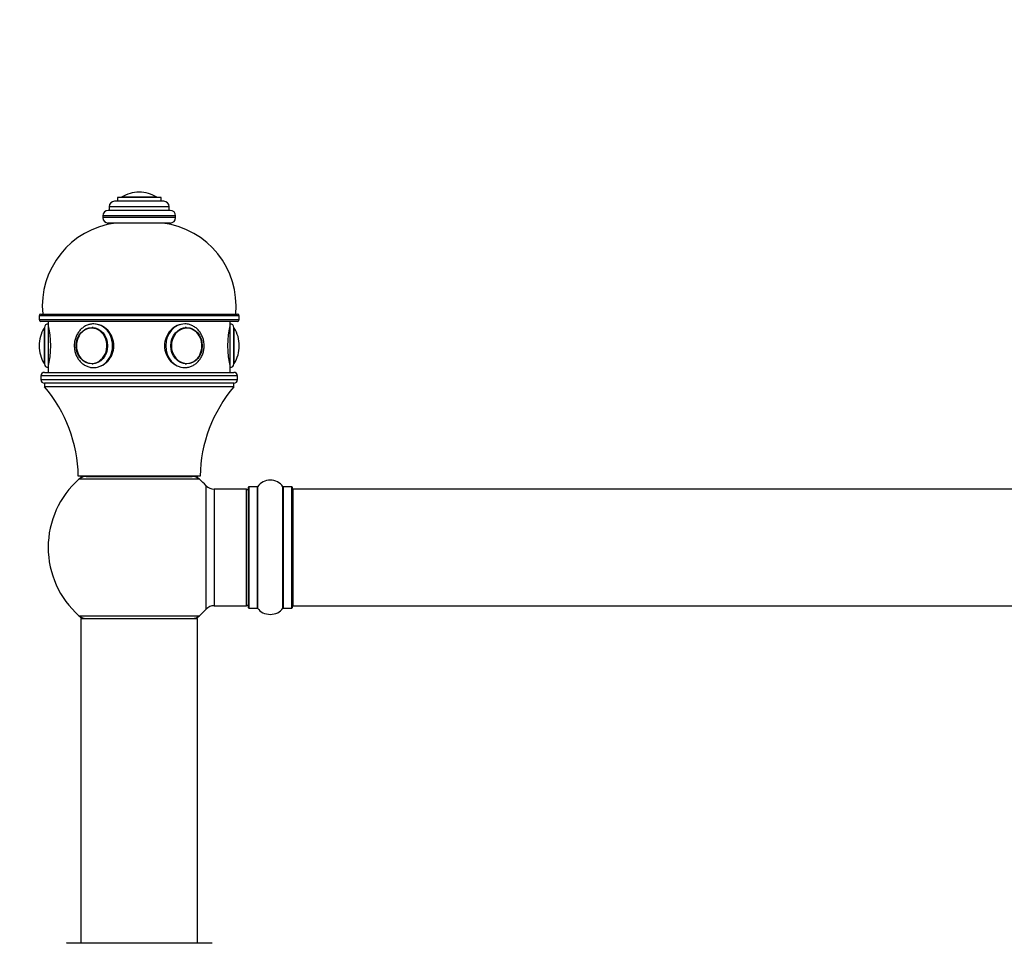
# Model space of a CAD drawing. Units: millimetres. Extents: x 0 to 1486, y 0 to 2774.
# Drawn here: x 499 to 769, y 2520 to 2774 of the extents above; entities that cross this region are included whole.
import ezdxf
from ezdxf import colors
from ezdxf.entities.mleader import LeaderData, LeaderLine
from ezdxf.math import Vec2, Vec3

# ---------------------------------------------------------------- set-up
doc = ezdxf.new("R2010")
doc.units = ezdxf.units.MM
doc.layers.add('DV2_Défaut', color=7, linetype='Continuous')
doc.layers.add('Défaut', color=7, linetype='Continuous')

# ---------------------------------------------------------------- blocks, each defined once
blk = doc.blocks.new('_DOT')
at = {"color": 0}
blk.add_line((0, 0), (-1, 0), dxfattribs=at)
at = {"color": 0, "const_width": 0.333}
blk.add_lwpolyline([(-0.1665, 0, 1), (0.1665, 0, 1)], format="xyb", close=True, dxfattribs=at)
blk = doc.blocks.new('SE1')
at = {"layer": 'DV2_Défaut', "color": 7, "linetype": 'Continuous'}
for p, q in [((531.54, 2726.64), (531.54, 2726.64)), ((538.29, 2724.14), (524.79, 2724.14)), ((537.54, 2725.14), (525.54, 2725.14)), ((525.54, 2725.14), (525.54, 2724.14)), ((536.39, 2725.23), (526.7, 2725.23)), ((537.54, 2724.14), (537.54, 2725.14)), ((540.04, 2721.64), (523.04, 2721.64)), ((539.79, 2722.64), (523.29, 2722.64)), ((523.29, 2722.64), (523.29, 2721.64)), ((539.79, 2721.64), (539.79, 2722.64)), ((541.54, 2720.14), (521.54, 2720.14)), ((521.54, 2720.14), (521.54, 2719.64)), ((541.54, 2719.64), (521.54, 2719.64)), ((540.04, 2718.14), (523.04, 2718.14)), ((541.54, 2719.64), (541.54, 2720.14)), ((559.04, 2692.64), (504.04, 2692.64)), ((504.04, 2692.64), (504.04, 2691.64)), ((504.04, 2691.64), (559.04, 2691.64)), ((504.54, 2693.14), (558.54, 2693.14)), ((558.54, 2691.14), (504.54, 2691.14)), ((506.54, 2691.14), (506.54, 2690.44)), ((556.54, 2690.44), (556.54, 2691.14)), ((559.04, 2691.64), (559.04, 2692.64)), ((505.45, 2689.28), (505.45, 2679.59)), ((505.54, 2689.44), (505.54, 2679.44)), ((506.54, 2690.44), (506.54, 2678.44)), ((518.78, 2689.43), (518.63, 2689.43)), ((544.46, 2689.43), (544.31, 2689.43)), ((556.54, 2678.44), (556.54, 2690.44)), ((557.54, 2679.44), (557.54, 2689.44)), ((557.64, 2679.59), (557.64, 2689.28)), ((504.04, 2684.44), (504.04, 2684.44)), ((559.04, 2684.44), (559.04, 2684.44)), ((505.54, 2677.14), (557.54, 2677.14)), ((506.54, 2678.44), (506.54, 2677.14)), ((518.63, 2679.45), (518.78, 2679.45)), ((544.31, 2679.45), (544.46, 2679.45)), ((556.54, 2677.14), (556.54, 2678.44)), ((558.54, 2676.14), (504.54, 2676.14)), ((504.54, 2676.14), (504.54, 2675.14)), ((504.54, 2675.14), (558.54, 2675.14)), ((558.54, 2675.14), (558.54, 2676.14)), ((557.54, 2674.14), (505.54, 2674.14)), ((505.54, 2674.14), (505.54, 2673.14)), ((557.54, 2674.14), (505.54, 2674.14)), ((557.54, 2673.14), (505.54, 2673.14)), ((557.54, 2673.14), (557.54, 2674.14)), ((548.29, 2648.64), (514.79, 2648.64)), ((548.08, 2647.79), (515.01, 2647.79)), ((516.99, 2648.54), (546.09, 2648.54)), ((519.54, 2648.64), (519.54, 2648.54)), ((543.54, 2648.54), (543.54, 2648.64)), ((549.91, 2612.07), (549.91, 2646)), ((552.11, 2645.04), (552.11, 2613.04)), ((561.04, 2645.04), (552.11, 2645.04)), ((561.04, 2613.04), (561.04, 2645.04)), ((561.54, 2612.49), (561.54, 2645.59)), ((561.64, 2645.69), (561.64, 2612.39)), ((563.99, 2645.69), (561.64, 2645.69)), ((563.99, 2612.39), (563.99, 2645.69)), ((564.07, 2645.73), (564.07, 2612.35)), ((571.01, 2612.35), (571.01, 2645.73)), ((571.1, 2645.69), (571.1, 2612.39)), ((573.44, 2645.69), (571.1, 2645.69)), ((573.44, 2612.39), (573.44, 2645.69)), ((573.54, 2645.59), (573.54, 2612.49)), ((573.74, 2645.04), (573.74, 2613.04)), ((1039.34, 2645.04), (573.74, 2645.04)), ((552.11, 2613.04), (561.04, 2613.04)), ((561.64, 2612.39), (563.99, 2612.39)), ((571.1, 2612.39), (573.44, 2612.39)), ((573.74, 2613.04), (1039.34, 2613.04)), ((515.01, 2610.29), (548.08, 2610.29)), ((515.64, 2609.54), (547.44, 2609.54)), ((547.54, 2609.44), (515.54, 2609.44)), ((515.54, 2609.44), (515.54, 2520.39)), ((547.54, 2520.39), (547.54, 2609.44)), ((551.54, 2520.29), (511.54, 2520.29)), ((511.64, 2520.39), (551.44, 2520.39))]:
    blk.add_line(p, q, dxfattribs=at)
for centre, radius, start, end in [((531.54, 2717.58), 9.06, 90, 122.3218), ((531.54, 2717.58), 9.06, 57.6782, 90), ((524.79, 2722.64), 1.5, 90, 180), ((526.87, 2724.96), 0.32, 122.3218, 147.0287), ((536.22, 2724.96), 0.32, 32.9713, 57.6782), ((538.29, 2722.64), 1.5, 0, 90), ((523.04, 2720.14), 1.5, 90, 180), ((540.04, 2720.14), 1.5, 0, 90), ((527.94, 2695.32), 23, 97.2339, 185.4465), ((523.04, 2719.64), 1.5, 180, 270), ((535.15, 2695.32), 23, 354.5535, 82.7661), ((540.04, 2719.64), 1.5, 270, 0), ((504.54, 2692.64), 0.5, 90, 180), ((504.54, 2691.64), 0.5, 180, 270), ((558.54, 2692.64), 0.5, 0, 90), ((558.54, 2691.64), 0.5, 270, 0), ((513.1, 2684.44), 9.06, 147.6782, 180), ((505.72, 2689.11), 0.32, 122.9713, 147.6782), ((506.54, 2689.44), 1, 90, 180), ((482.25, 2684.44), 25.02, 346.1271, 13.8729), ((580.84, 2684.44), 25.02, 166.1271, 193.8729), ((556.54, 2689.44), 1, 0, 90), ((557.37, 2689.11), 0.32, 32.3218, 57.0287), ((549.98, 2684.44), 9.06, 0, 32.3218), ((513.1, 2684.44), 9.06, 180, 212.3218), ((549.98, 2684.44), 9.06, 327.6782, 0), ((505.54, 2676.14), 1, 90, 180), ((505.72, 2679.77), 0.32, 212.3218, 237.0287), ((506.54, 2679.44), 1, 180, 270), ((556.54, 2679.44), 1, 270, 0), ((557.37, 2679.77), 0.32, 302.9713, 327.6782), ((557.54, 2676.14), 1, 0, 90), ((505.54, 2675.14), 1, 180, 270), ((557.54, 2675.14), 1, 270, 0), ((476.3, 2648.1), 38.5, 0.8009, 40.5673), ((586.79, 2648.1), 38.5, 139.4327, 179.1991), ((531.54, 2629.04), 25, 131.4096, 228.5904), ((531.54, 2629.04), 25, 128.3717, 131.4096), ((516.99, 2645.54), 3, 90, 131.4096), ((546.09, 2645.54), 3, 48.5904, 90), ((531.54, 2629.04), 25, 48.5904, 51.6283), ((531.54, 2629.04), 25, 42.7321, 48.5904), ((567.54, 2643.3), 4.24, 34.9821, 145.0179), ((552.11, 2648.04), 3, 222.7321, 270), ((561.04, 2644.54), 0.5, 0, 90), ((561.64, 2645.59), 0.1, 90, 180), ((563.99, 2645.79), 0.1, 270, 325.0179), ((571.1, 2645.79), 0.1, 214.9821, 270), ((573.44, 2645.59), 0.1, 0, 90), ((573.74, 2644.84), 0.2, 90, 180), ((552.11, 2610.04), 3, 90, 137.2679), ((561.04, 2613.54), 0.5, 270, 0), ((561.64, 2612.49), 0.1, 180, 270), ((563.99, 2612.29), 0.1, 34.9821, 90), ((567.54, 2614.77), 4.24, 214.9821, 240.8033), ((567.54, 2614.77), 4.24, 298.8887, 325.0179), ((571.1, 2612.29), 0.1, 90, 145.0179), ((573.44, 2612.49), 0.1, 270, 0), ((573.74, 2613.24), 0.2, 180, 270), ((516.99, 2612.54), 3, 228.5904, 270), ((531.54, 2629.04), 25, 228.5904, 231.2606), ((515.64, 2609.44), 0.1, 90, 180), ((546.09, 2612.54), 3, 270, 311.4096), ((531.54, 2629.04), 25, 308.7394, 311.4096), ((547.44, 2609.44), 0.1, 0, 90), ((531.54, 2629.04), 25, 311.4096, 317.2679), ((567.54, 2615.89), 5.24, 246.6749, 293.325), ((567.54, 2614.77), 4.24, 240.8033, 241.9853), ((511.64, 2520.29), 0.1, 90, 179.958), ((551.44, 2520.29), 0.1, 0.042, 90)]:
    blk.add_arc(centre, radius, start, end, dxfattribs=at)
for centre, major_axis, start_param, end_param in [((518.49, 2684.44), (0, 4.84), 0.708626, 2.740923), ((518.49, 2684.44), (0, 4.84), 0, 0.708626), ((518.49, 2684.44), (0, 4.84), 2.740923, 6.283185), ((518.63, 2684.44), (0, 4.99), 6.220115, 6.283185), ((519.04, 2684.44), (0, 6), 3.133174, 6.283185), ((544.04, 2684.44), (0, -6), 3.141593, 6.274766), ((544.59, 2684.44), (0, 4.84), 0, 3.787935), ((544.46, 2684.44), (0, -4.99), 3.141593, 3.204663), ((544.59, 2684.44), (0, 4.84), 5.818751, 6.283185), ((544.59, 2684.44), (0, 4.84), 3.787935, 5.818751), ((518.63, 2684.44), (0, 4.99), 3.141593, 3.204663), ((544.46, 2684.44), (0, -4.99), 6.220115, 6.283185)]:
    blk.add_ellipse(centre, major_axis=major_axis, ratio=0.866025, start_param=start_param, end_param=end_param, dxfattribs=at)
for centre, major_axis in [((518.54, 2684.44), (0, 5)), ((544.54, 2684.44), (0, -5))]:
    blk.add_ellipse(centre, major_axis=major_axis, ratio=0.866025, dxfattribs=at)
for points, knots in [([(519.04, 2690.44), (518.83, 2690.43), (518.33, 2690.41), (517.47, 2690.21), (516.55, 2689.78), (515.71, 2689.17), (514.99, 2688.39), (514.41, 2687.48), (513.99, 2686.45), (513.74, 2685.35), (513.68, 2684.22), (513.82, 2683.09), (514.13, 2682.01), (514.63, 2681.01), (515.28, 2680.13), (516.07, 2679.41), (516.97, 2678.87), (517.93, 2678.55), (518.65, 2678.41), (518.98, 2678.44), (519, 2678.44)], [0, 0, 0, 0, 0.034776, 0.093741, 0.152744, 0.211955, 0.271515, 0.331453, 0.391722, 0.452243, 0.512947, 0.573781, 0.634701, 0.69565, 0.756543, 0.817251, 0.877626, 0.937555, 0.997026, 1, 1, 1, 1]), ([(519.04, 2678.44), (520.42, 2678.44), (521.85, 2679.09), (523.95, 2681.3), (524.6, 2682.86), (524.61, 2686.01), (523.96, 2687.57), (521.84, 2689.79), (520.4, 2690.44), (518.84, 2690.44), (518.63, 2690.42), (518.43, 2690.39)], [0, 0, 0, 0, 0.240836, 0.240836, 0.481672, 0.481672, 0.722507, 0.722507, 0.963343, 0.963343, 1, 1, 1, 1]), ([(544.74, 2690.38), (544.51, 2690.42), (544.28, 2690.44), (542.69, 2690.44), (541.24, 2689.79), (539.14, 2687.58), (538.48, 2686.02), (538.48, 2682.86), (539.14, 2681.3), (541.23, 2679.1), (542.66, 2678.44), (544.04, 2678.44)], [0, 0, 0, 0, 0.041312, 0.041312, 0.280984, 0.280984, 0.520656, 0.520656, 0.760328, 0.760328, 1, 1, 1, 1]), ([(544, 2678.44), (544.34, 2678.45), (544.95, 2678.48), (545.92, 2678.78), (546.81, 2679.27), (547.62, 2679.94), (548.3, 2680.76), (548.83, 2681.72), (549.2, 2682.77), (549.38, 2683.88), (549.38, 2685.02), (549.19, 2686.13), (548.82, 2687.19), (548.27, 2688.16), (547.57, 2688.99), (546.74, 2689.66), (545.82, 2690.13), (544.89, 2690.4), (544.33, 2690.43), (544.04, 2690.44)], [0, 0, 0, 0, 0.055857, 0.114527, 0.173254, 0.232245, 0.291602, 0.351328, 0.411358, 0.471615, 0.532035, 0.592573, 0.653179, 0.713791, 0.774311, 0.834601, 0.894516, 0.953971, 1, 1, 1, 1])]:
    blk.add_open_spline(points, degree=3, knots=knots, dxfattribs=at)

msp = doc.modelspace()

# ---------------------------------------------------------------- block references
at = {"layer": 'Défaut'}
msp.add_blockref('SE1', (0, 0), dxfattribs=at)

# ---------------------------------------------------------------- leaders
at = {"layer": 'Défaut', "color": 7, "linetype": 'Continuous'}
ml = msp.add_multileader_mtext('Standard', dxfattribs=at)
ml.set_content('{\\pxsm0.9;\\fSolid Edge ISO|b1||i0||c0|p34;\\W1.;04/06/2019\\P}', color=256)
ml.set_leader_properties()
ml.set_arrow_properties(name='DOT')
ml.build(insert=Vec2(0, 0))
ml.multileader.update_dxf_attribs({"leader_type": 0, "dogleg_length": 0, "arrow_head_size": 12})
ctx = ml.context
ctx.base_point, ctx.char_height, ctx.arrow_head_size, ctx.landing_gap_size = Vec3(1120.5, 2766.9), 12, 12, 4.2
notes = []
notes.append((ctx, [(0, (0, 0, 0), (0, 0), (1, 0), 1, [])]))
ctx.mtext.insert = Vec3(1122.5, 2773.02)
for ctx, leaders in notes:
    for number, flags, end, landing, length, lines in leaders:
        leader = LeaderData()
        leader.index, (leader.has_last_leader_line, leader.has_dogleg_vector, leader.attachment_direction) = number, flags
        leader.last_leader_point, leader.dogleg_vector, leader.dogleg_length = Vec3(end), Vec3(landing), length
        for number, points, colour, breaks in lines:
            line = LeaderLine()
            line.index, line.vertices, line.color, line.breaks = number, Vec3.list(points), colors.encode_raw_color(colour), breaks
            leader.lines.append(line)
        ctx.leaders.append(leader)

doc.saveas('drawing.dxf')
